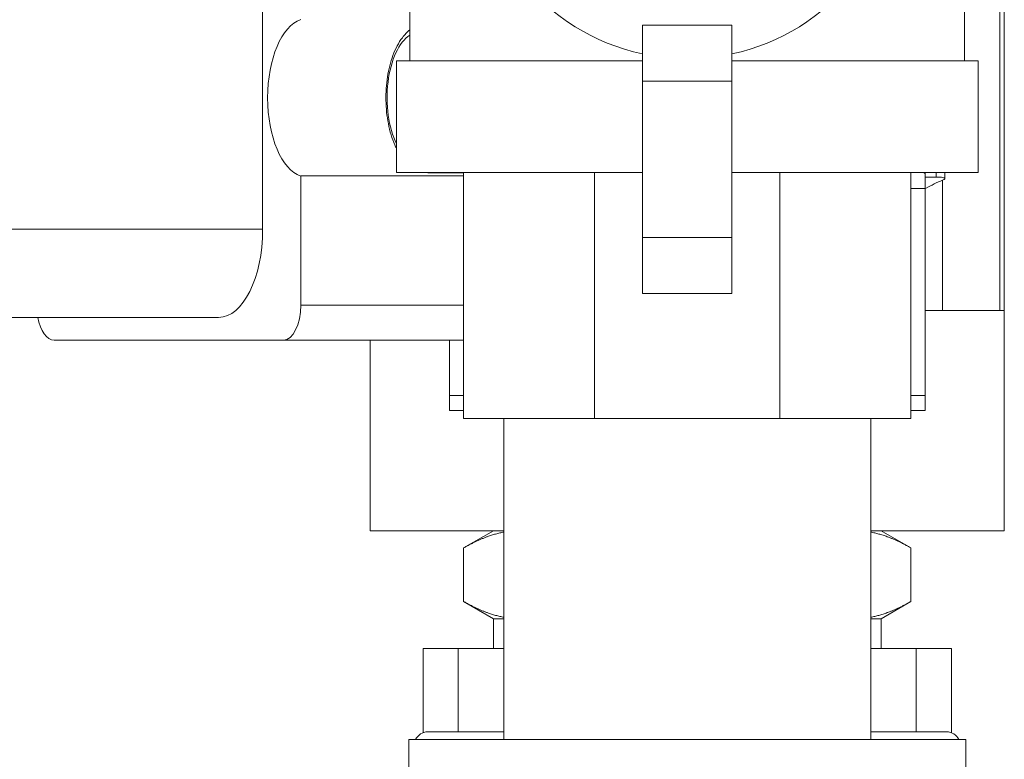
# Model space of a CAD drawing. Units: inches. Extents: x 15 to 220, y 0 to 107.
# Drawn here: x 59 to 61, y 64 to 66 of the extents above; entities that cross this region are included whole.
import ezdxf

# ---------------------------------------------------------------- set-up
doc = ezdxf.new("R2010")
doc.units = ezdxf.units.IN
doc.header["$MEASUREMENT"] = 0

# ---------------------------------------------------------------- blocks, each defined once
blk = doc.blocks.new('4INCH_DDX_SI_DP_VDS_FRONT_VIEW')
at = {"color": 0, "linetype": 'Continuous', "lineweight": 0, "extrusion": (0, 1, -2.22045e-16)}
for p, q in [((-8.4853, 17.0575), (-8.4853, 15.8567)), ((-6.8373, 15.6749), (-6.8373, 16.8388)), ((-6.8274, 16.8127), (-6.8274, 15.1828)), ((-6.8274, 16.8127), (-6.8274, 15.6749)), ((-8.1561, 16.2337), (-8.1561, 16.4837)), ((-6.9161, 16.2337), (-6.9161, 16.4837)), ((-7.4361, 16.3132), (-7.6361, 16.3132)), ((-7.6361, 16.1882), (-7.6361, 16.3132)), ((-7.4361, 16.1882), (-7.4361, 16.3132)), ((-8.1861, 16.2337), (-7.6361, 16.2337)), ((-8.1861, 15.9837), (-8.1861, 16.2337)), ((-7.4361, 16.2337), (-6.8861, 16.2337)), ((-6.8861, 15.9837), (-6.8861, 16.2337)), ((-7.6361, 15.8382), (-7.6361, 16.1882)), ((-7.4361, 16.1882), (-7.6361, 16.1882)), ((-7.4361, 15.8382), (-7.4361, 16.1882)), ((-8.1861, 15.9837), (-7.6361, 15.9837)), ((-8.1163, 15.9833), (-8.0361, 15.9833)), ((-8.0361, 15.9837), (-8.0361, 15.4337)), ((-7.7432, 15.9837), (-7.7432, 15.4337)), ((-7.4361, 15.9837), (-6.8861, 15.9837)), ((-7.329, 15.9837), (-7.329, 15.4337)), ((-7.0361, 15.9837), (-7.0361, 15.4337)), ((-7.0077, 15.9837), (-7.0046, 15.9818)), ((-6.98, 15.9837), (-6.98, 15.9735)), ((-6.9603, 15.9837), (-6.9603, 15.9702)), ((-8.4, 15.6874), (-8.4, 15.9759)), ((-8.4, 15.9759), (-8.0361, 15.9759)), ((-6.9652, 15.9666), (-6.9652, 15.6749)), ((-7.0046, 15.9478), (-7.0361, 15.9478)), ((-7.0046, 15.9478), (-7.0032, 15.9478)), ((-7.0046, 15.4853), (-7.0046, 15.9478)), ((-8.4853, 15.8567), (-9.457, 15.8567)), ((-7.6361, 15.7132), (-7.6361, 15.8382)), ((-7.4361, 15.8382), (-7.6361, 15.8382)), ((-7.4361, 15.7132), (-7.4361, 15.8382)), ((-7.4361, 15.7132), (-7.6361, 15.7132)), ((-8.0361, 15.6874), (-8.4, 15.6874)), ((-7.0046, 15.6749), (-6.9652, 15.6749)), ((-6.8373, 15.6749), (-6.9652, 15.6749)), ((-6.8274, 15.6749), (-6.8373, 15.6749)), ((-6.8274, 15.6749), (-6.8274, 15.1828)), ((-9.5554, 15.6598), (-8.5837, 15.6598)), ((-8.9512, 15.6086), (-8.4394, 15.6086)), ((-8.4394, 15.6086), (-8.0361, 15.6086)), ((-8.2447, 15.1828), (-8.2447, 15.6086)), ((-8.0676, 15.6086), (-8.0676, 15.4853)), ((-8.0676, 15.4853), (-8.0361, 15.4853)), ((-7.0361, 15.4853), (-7.0046, 15.4853)), ((-8.0676, 15.4512), (-8.0361, 15.4512)), ((-7.0361, 15.4512), (-7.0046, 15.4512)), ((-7.7432, 15.4337), (-8.0361, 15.4337)), ((-7.9461, 14.7155), (-7.9461, 15.4337)), ((-7.329, 15.4337), (-7.7432, 15.4337)), ((-7.0361, 15.4337), (-7.329, 15.4337)), ((-7.1261, 14.733), (-7.1261, 15.4337)), ((-7.1261, 14.7155), (-7.1261, 15.4337)), ((-8.2447, 15.1828), (-7.9461, 15.1828)), ((-7.9691, 15.1828), (-8.0361, 15.1441)), ((-7.1261, 15.1828), (-6.8274, 15.1828)), ((-7.103, 15.1828), (-7.036, 15.1441)), ((-6.8274, 15.1828), (-6.8274, 15.1828)), ((-8.0361, 15.1441), (-8.0361, 15.0247)), ((-7.036, 15.1441), (-7.036, 15.0247)), ((-7.9691, 14.986), (-8.0361, 15.0247)), ((-7.103, 14.986), (-7.036, 15.0247)), ((-7.9461, 14.986), (-7.9691, 14.986)), ((-7.9691, 14.919), (-7.9691, 14.986)), ((-7.103, 14.986), (-7.1261, 14.986)), ((-7.103, 14.919), (-7.103, 14.986)), ((-8.0479, 14.919), (-8.1266, 14.919)), ((-8.1266, 14.919), (-8.1266, 14.731)), ((-8.0479, 14.919), (-7.9461, 14.919)), ((-8.0479, 14.733), (-8.0479, 14.919)), ((-7.1261, 14.919), (-7.0243, 14.919)), ((-6.9455, 14.919), (-7.0243, 14.919)), ((-7.0243, 14.919), (-7.0243, 14.733)), ((-6.9455, 14.731), (-6.9455, 14.919)), ((-6.9455, 14.919), (-6.9455, 14.731)), ((-6.9455, 14.919), (-6.9455, 14.731)), ((-6.9455, 14.731), (-6.9455, 14.919)), ((-7.9461, 14.733), (-8.1161, 14.733)), ((-6.9561, 14.733), (-7.1261, 14.733)), ((-8.1586, 14.7155), (-6.9136, 14.7155)), ((-8.1586, 14.7155), (-8.1586, 14.4155)), ((-6.9136, 14.7155), (-6.9136, 14.7155)), ((-6.9136, 14.7155), (-6.9136, 14.4155))]:
    blk.add_line(p, q, dxfattribs=at)
at = {"color": 0, "linetype": 'Continuous', "lineweight": 0}
for start, end in [(102.1532, 257.8468), (282.1532, 77.8468)]:
    blk.add_arc((-7.5361, 16.7132), 0.475, start, end, dxfattribs=at)
at = {"color": 0, "linetype": 'Continuous', "lineweight": 0, "extrusion": (0, -2.22045e-16, -1)}
for centre, start, end in [((8.1161, 14.703), 24.6243, 90.0001), ((6.9561, 14.703), 89.9999, 155.3757)]:
    blk.add_arc(centre, 0.03, start, end, dxfattribs=at)
blk.add_ellipse((-8.3856, 16.1507), major_axis=(0, -0.1772), ratio=0.5, start_param=0.163646, end_param=2.977946, dxfattribs=at)
at = {"color": 0, "linetype": 'Continuous', "lineweight": 0}
for centre, major_axis, start_param, end_param in [((-8.1333, 16.1507), (0, 0.1476), 0.314095, 2.344459), ((-8.1163, 16.1507), (0, -0.1673), 0, 0.064458), ((-8.4394, 15.6874), (0, -0.0787), 0, 1.570796), ((-8.9512, 15.6874), (0, -0.0787), -1.213225, 0)]:
    blk.add_ellipse(centre, major_axis=major_axis, ratio=0.5, start_param=start_param, end_param=end_param, dxfattribs=at)
at = {"color": 0, "linetype": 'Continuous', "lineweight": 0, "extrusion": (4.10537e-48, -2.22045e-16, -1)}
blk.add_ellipse((-8.5837, 15.8567), major_axis=(0, -0.1969), ratio=0.5, start_param=-1.570796, end_param=0, dxfattribs=at)
at = {"color": 0, "linetype": 'Continuous', "lineweight": 0}
for points, knots in [([(-8.1861, 16.0376), (-8.1874, 16.0401), (-8.1886, 16.0428), (-8.1961, 16.0598), (-8.2009, 16.0759), (-8.2076, 16.1097), (-8.2094, 16.1273), (-8.21, 16.1627), (-8.2088, 16.1804), (-8.2036, 16.2144), (-8.1995, 16.2307), (-8.1884, 16.2605), (-8.1815, 16.2739), (-8.1679, 16.292), (-8.1623, 16.298), (-8.1561, 16.303)], [5.498629, 5.498629, 5.498629, 5.498629, 5.563889, 5.563889, 5.909438, 5.909438, 6.247999, 6.247999, 6.583628, 6.583628, 6.921135, 6.921135, 7.265036, 7.265036, 7.471904, 7.471904, 7.471904, 7.471904]), ([(-6.98, 15.9735), (-6.9841, 15.9735), (-6.9882, 15.9735), (-6.9964, 15.9735), (-7.0005, 15.9735), (-7.0046, 15.9735)], [0.00000042, 0.00000042, 0.00000042, 0.00000042, 0.03604851, 0.03604851, 0.0720957, 0.0720957, 0.0720957, 0.0720957]), ([(-6.9656, 15.9665), (-6.9642, 15.967), (-6.963, 15.9676), (-6.9613, 15.9687), (-6.9607, 15.9692), (-6.9601, 15.9704), (-6.9605, 15.9711), (-6.9624, 15.972), (-6.9636, 15.9723), (-6.9667, 15.9728), (-6.9687, 15.9731), (-6.9736, 15.9734), (-6.9767, 15.9735), (-6.98, 15.9735), (-6.98, 15.9735), (-6.98, 15.9735), (-6.98, 15.9735), (-6.98, 15.9735), (-6.98, 15.9735), (-6.98, 15.9735), (-6.98, 15.9735), (-6.98, 15.9735), (-6.98, 15.9735), (-6.98, 15.9735), (-6.98, 15.9735)], [-0.1586927, -0.1586927, -0.1586927, -0.1586927, -0.1366645, -0.1366645, -0.1137701, -0.1137701, -0.0793464, -0.0793464, -0.0552361, -0.0552361, -0.0293015, -0.0293015, -0.0000462, -0.0000462, -0.0000328, -0.0000328, -0.0000203, -0.0000203, -0.0000126, -0.0000126, -0.0000078, -0.0000078, -0.0000049, -0.000003, -0.000003, -0.000003, -0.000003])]:
    blk.add_open_spline(points, degree=3, knots=knots, dxfattribs=at)
for points in [[(-8.1163, 15.9833), (-8.1183, 15.9833), (-8.1204, 15.9834), (-8.1225, 15.9837)], [(-7.0046, 15.9818), (-7.0046, 15.9824), (-7.0046, 15.983), (-7.0046, 15.9837)], [(-6.9656, 15.9665), (-6.9776, 15.9616), (-6.9901, 15.9554), (-7.0032, 15.9478)]]:
    blk.add_open_spline(points, degree=3, dxfattribs=at)
for points, weights in [([(-7.0046, 15.9478), (-7.0046, 15.9818), (-7.0046, 15.9818)], [1.82733781769, 1.92885654067, 1.92885658534]), ([(-8.0676, 15.4853), (-8.0676, 15.4512), (-8.0676, 15.4512)], [1.93254077296, 2.03990414924, 2.03990414924]), ([(-7.0046, 15.4512), (-7.0046, 15.4512), (-7.0046, 15.4853)], [1.97739942095, 1.97739942095, 1.87332576721]), ([(-8.0361, 15.1441), (-7.9882, 15.1718), (-7.9461, 15.1796)], [1.36669575469, 1.44073877249, 1.46292154728]), ([(-7.1261, 15.1796), (-7.084, 15.1718), (-7.036, 15.1441)], [1.46291194972, 1.4407448988, 1.36666554516]), ([(-7.036, 15.1441), (-7.036, 15.1441), (-7.036, 15.1441)], [1.36666554516, 1.36666627267, 1.36666700017]), ([(-7.9461, 14.9892), (-7.9882, 14.997), (-8.0361, 15.0247)], [1.46288921077, 1.44070714426, 1.36666700017]), ([(-7.036, 15.0247), (-7.084, 14.997), (-7.1261, 14.9892)], [1.36669575469, 1.44077674582, 1.46294428674]), ([(-7.036, 15.0247), (-7.036, 15.0247), (-7.036, 15.0247)], [1.36669720973, 1.36669648221, 1.36669575469])]:
    blk.add_rational_spline(points, weights, degree=2, dxfattribs=at)

msp = doc.modelspace()

# ---------------------------------------------------------------- block references
msp.add_blockref('4INCH_DDX_SI_DP_VDS_FRONT_VIEW', (68.012, 49.3107))

doc.saveas('drawing.dxf')
